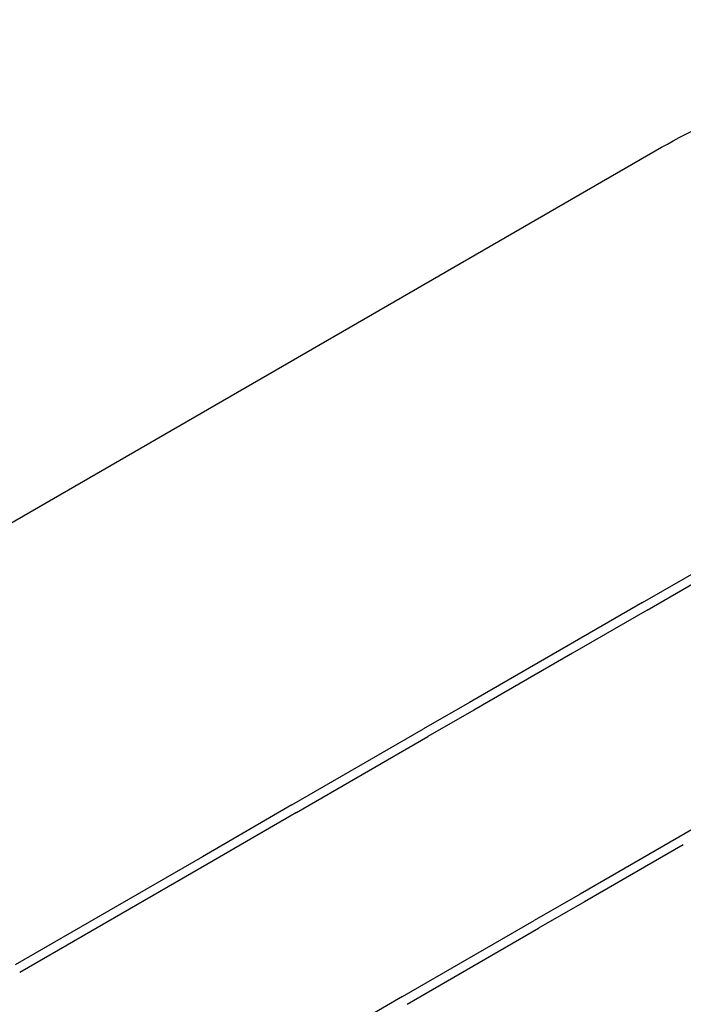
# Model space of a CAD drawing. Units: millimetres. Extents: x -5369 to 4956, y -3790 to 7316.
# Drawn here: x -1533 to -207, y -1280 to 688 of the extents above; entities that cross this region are included whole.
import ezdxf

# ---------------------------------------------------------------- set-up
doc = ezdxf.new("R2010")
doc.units = ezdxf.units.MM
doc.header["$LTSCALE"] = 700
for name, color, linetype in [('HAGS-Dim Plan', 7, 'Continuous'), ('HAGS-EN1176 Free Space', 3, 'Continuous'), ('HAGS-Plan', 7, 'Continuous')]:
    doc.layers.add(name, color=color, linetype=linetype)
doc.styles.get("Standard").update_dxf_attribs({"font": 'arial.ttf', "height": 300})
doc.dimstyles.new('HAGS - Dim Plan', dxfattribs={"dimtxt": 300, "dimasz": 200, "dimexe": 1.25, "dimexo": 0.625, "dimgap": 150, "dimtad": 0, "dimlfac": 0.001, "dimrnd": 0.05, "dimzin": 1, "dimdsep": 46, "dimtxsty": 'Standard', "dimcen": 0.1, "dimse1": 1, "dimse2": 1, "dimclrd": 1, "dimadec": 0, "dimazin": 0, "dimtfac": 1, "dimtmove": 0, "dimatfit": 3, "dimfxl": 1, "dimarcsym": 0})

# ---------------------------------------------------------------- blocks, each defined once
blk = doc.blocks.new('*D8')
at = {"layer": 'Defpoints', "color": 0, "transparency": 16777216}
for p in [(-2149.4, 6547.9), (2925, 500), (-2149.4, -1555.2)]:
    blk.add_point(p, dxfattribs=at)
at = {"layer": 'HAGS-Dim Plan', "color": 1, "lineweight": -2, "transparency": 16777216}
for p, q in [((-1949.4, 6547.9), (-322.4, 6547.9)), ((2725, 6547.9), (1098, 6547.9))]:
    blk.add_line(p, q, dxfattribs=at)
at = {"layer": 'HAGS-Dim Plan', "color": 1, "transparency": 16777216}
for points in [[(-1949.4, 6581.2), (-1949.4, 6514.5), (-2149.4, 6547.9)], [(2725, 6581.2), (2725, 6514.5), (2925, 6547.9)]]:
    blk.add_solid(points, dxfattribs=at)
at = {"layer": 'HAGS-Dim Plan', "color": 0, "transparency": 16777216, "insert": (387.8, 6547.9), "char_height": 300, "attachment_point": 5}
blk.add_mtext('5.05m', dxfattribs=at)
blk = doc.blocks.new('*D9')
at = {"layer": 'Defpoints', "color": 0, "transparency": 16777216}
for p in [(-4130.5, 7119.5), (-4130.5, 3476.9), (4956, 500)]:
    blk.add_point(p, dxfattribs=at)
at = {"layer": 'HAGS-Dim Plan', "color": 1, "lineweight": -2, "transparency": 16777216}
for p, q in [((-3930.5, 7119.5), (-297.4, 7119.5)), ((4756, 7119.5), (1123, 7119.5))]:
    blk.add_line(p, q, dxfattribs=at)
at = {"layer": 'HAGS-Dim Plan', "color": 1, "transparency": 16777216}
for points in [[(-3930.5, 7152.9), (-3930.5, 7086.2), (-4130.5, 7119.5)], [(4756, 7152.9), (4756, 7086.2), (4956, 7119.5)]]:
    blk.add_solid(points, dxfattribs=at)
at = {"layer": 'HAGS-Dim Plan', "color": 0, "transparency": 16777216, "insert": (412.8, 7119.5), "char_height": 300, "attachment_point": 5}
blk.add_mtext('9.10m', dxfattribs=at)
blk = doc.blocks.new('*D11')
at = {"layer": 'Defpoints', "color": 0, "transparency": 16777216}
for p in [(-1430.5, 6176.9), (-5172.4, -3453.7), (-2787.7, -3453.7)]:
    blk.add_point(p, dxfattribs=at)
at = {"layer": 'HAGS-Dim Plan', "color": 1, "lineweight": -2, "transparency": 16777216}
for p, q in [((-5172.4, 5976.9), (-5172.4, 2071.8)), ((-5172.4, -3253.7), (-5172.4, 651.4))]:
    blk.add_line(p, q, dxfattribs=at)
at = {"layer": 'HAGS-Dim Plan', "color": 1, "transparency": 16777216}
for points in [[(-5205.8, 5976.9), (-5139.1, 5976.9), (-5172.4, 6176.9)], [(-5205.8, -3253.7), (-5139.1, -3253.7), (-5172.4, -3453.7)]]:
    blk.add_solid(points, dxfattribs=at)
at = {"layer": 'HAGS-Dim Plan', "color": 0, "transparency": 16777216, "insert": (-5172.4, 1361.6), "char_height": 300, "attachment_point": 5, "rotation": 90}
blk.add_mtext('9.65m', dxfattribs=at)
blk = doc.blocks.new('Plan UP Jillbrad')
at = {"layer": 'HAGS-Plan'}
for p, q in [((-288.1, -476.6), (-134.2, -387.8)), ((-288.1, -476.6), (-134.2, -387.8)), ((-279.2, -492), (-125.4, -403.2)), ((-279.2, -492), (-125.4, -403.2)), ((-288.1, -476.6), (-436.7, -562.5)), ((-288.1, -476.6), (-436.7, -562.5)), ((-279.2, -492), (-427.9, -577.8)), ((-279.2, -492), (-427.9, -577.8)), ((-436.7, -562.5), (-634.3, -676.6)), ((-436.7, -562.5), (-634.3, -676.6)), ((-427.9, -577.8), (-625.5, -691.9)), ((-427.9, -577.8), (-625.5, -691.9)), ((-634.3, -676.6), (-725.9, -729.4)), ((-634.3, -676.6), (-725.9, -729.4)), ((-625.5, -691.9), (-717.1, -744.8)), ((-625.5, -691.9), (-717.1, -744.8)), ((-989, -881.4), (-725.9, -729.4)), ((-989, -881.4), (-725.9, -729.4)), ((-980.2, -896.7), (-717.1, -744.8)), ((-66.9, -859.7), (-215.6, -945.5)), ((-66.9, -859.7), (-215.6, -945.5)), ((-989.1, -881.4), (-1168, -984.7)), ((-989.1, -881.4), (-1168, -984.7)), ((-989, -881.4), (-989.1, -881.4)), ((-989, -881.4), (-989.1, -881.4)), ((-980.2, -896.7), (-1159.2, -1000)), ((-980.2, -896.7), (-1159.2, -1000)), ((-980.2, -896.7), (-980.2, -896.7)), ((-980.2, -896.7), (-980.2, -896.7)), ((-215.6, -945.5), (-413.2, -1059.6)), ((-215.6, -945.5), (-413.2, -1059.6)), ((-206.7, -960.8), (-404.3, -1074.9)), ((-206.7, -960.8), (-404.3, -1074.9)), ((-1168, -984.7), (-1542, -1200.6)), ((-1168, -984.7), (-1542, -1200.6)), ((-1159.2, -1000), (-1533.2, -1215.9)), ((-1159.2, -1000), (-1533.2, -1215.9)), ((-413.2, -1059.6), (-504.8, -1112.5)), ((-413.2, -1059.6), (-504.8, -1112.5)), ((-404.3, -1074.9), (-495.9, -1127.8)), ((-404.3, -1074.9), (-495.9, -1127.8)), ((-767.9, -1264.4), (-504.8, -1112.5)), ((-767.9, -1264.4), (-504.8, -1112.5)), ((-759, -1279.7), (-495.9, -1127.8)), ((-767.9, -1264.4), (-946.9, -1367.7)), ((-767.9, -1264.4), (-946.9, -1367.7)), ((-767.9, -1264.4), (-767.9, -1264.4)), ((-767.9, -1264.4), (-767.9, -1264.4))]:
    blk.add_line(p, q, dxfattribs=at)

msp = doc.modelspace()

# ---------------------------------------------------------------- linework, layer by layer
at = {"layer": 'HAGS-EN1176 Free Space'}
msp.add_lwpolyline([(1174.981, -53, -0.37554912), (750, -1299.038), (-1536.589, -2619.201, -1), (-2536.589, -887.15), (-250, 433.013, -0.05348347), (-54.933, 519.361, -0.05348347)], format="xyb", dxfattribs=at)

# ---------------------------------------------------------------- block references
at = {"layer": 'HAGS-Plan'}
msp.add_blockref('Plan UP Jillbrad', (0, 0), dxfattribs=at)

# ---------------------------------------------------------------- dimensions: what is measured, and where the dimension line sits
at = {"layer": 'HAGS-Dim Plan'}
for base, p1, p2, picture, middle in [((-4130.475, 7119.53), (4956.025, 500), (-4130.475, 3476.924), '*D9', (412.775, 7119.53)), ((-2149.395, 6547.866), (2925.039, 499.999), (-2149.395, -1555.15), '*D8', (387.822, 6547.866))]:
    dim = msp.add_linear_dim(base=base, p1=p1, p2=p2, dimstyle='HAGS - Dim Plan', override={"dimpost": 'm'}, dxfattribs=at)
    dim.commit()
    dim.dimension.update_dxf_attribs({"geometry": picture, "text_midpoint": middle})
dim = msp.add_linear_dim(base=(-5172.421, -3453.67), p1=(-1430.475, 6176.924), p2=(-2787.702, -3453.67), angle=90, dimstyle='HAGS - Dim Plan', override={"dimpost": 'm'}, dxfattribs=at)
dim.commit()
dim.dimension.update_dxf_attribs({"geometry": '*D11', "text_midpoint": (-5172.421, 1361.627)})

doc.saveas('drawing.dxf')
